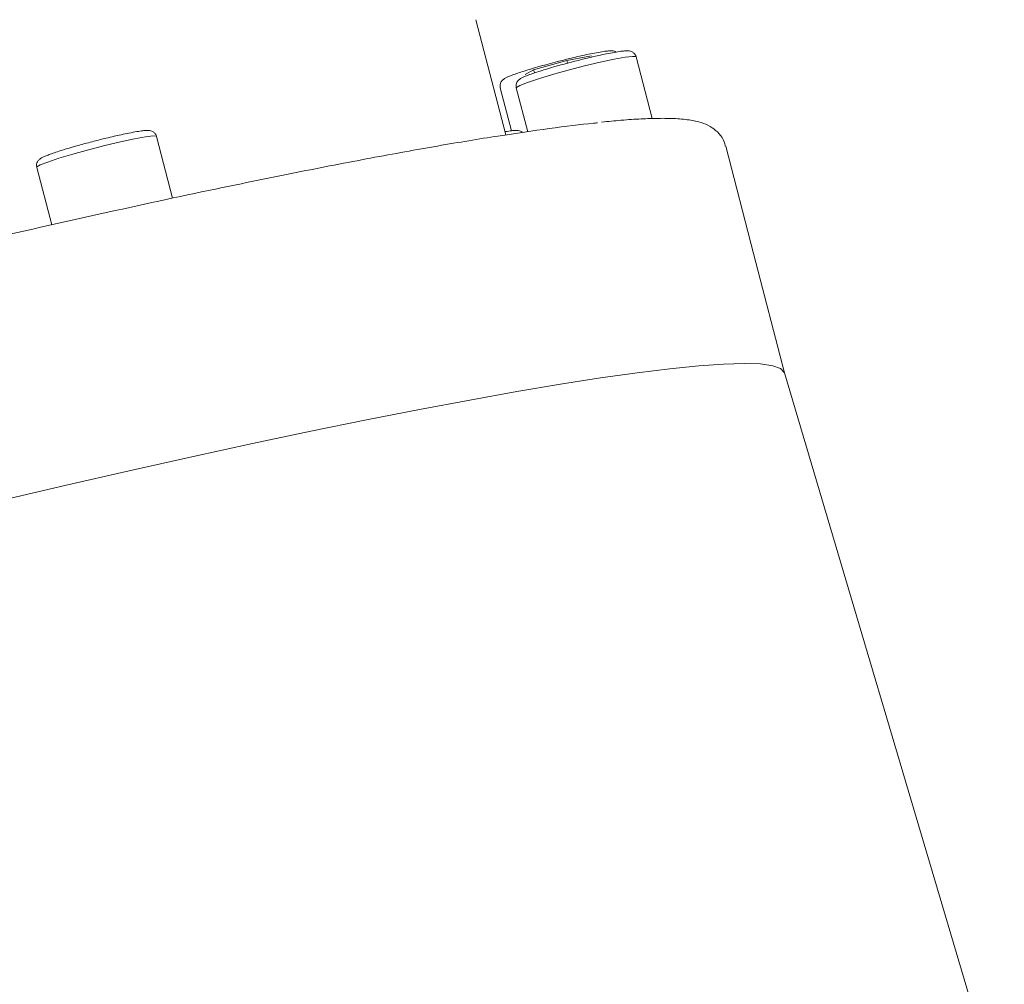
# Model space of a CAD drawing. Units: millimetres. Extents: x 772 to 3660, y 118 to 2603.
# Drawn here: x 2160 to 2240, y 1765 to 1843 of the extents above; entities that cross this region are included whole.
import ezdxf

# ---------------------------------------------------------------- set-up
doc = ezdxf.new("R2010")
doc.units = ezdxf.units.MM
doc.header["$LTSCALE"] = 10
doc.linetypes.add('SLD-Durchgehend', pattern=[0])

msp = doc.modelspace()

# ---------------------------------------------------------------- linework, layer by layer
at = {"color": 7, "linetype": 'SLD-Durchgehend', "lineweight": 18}
for p, q in [((2199.252, 1833.96), (2196.839, 1843.287)), ((2204.209, 1839.981), (2206.202, 1840.355)), ((2201.515, 1839.234), (2204.209, 1839.981)), ((2203.435, 1839.894), (2202.489, 1839.64)), ((2204.264, 1839.769), (2204.209, 1839.981)), ((2211.087, 1835.285), (2209.794, 1840.281)), ((2200.816, 1838.86), (2201.515, 1839.234)), ((2201.515, 1839.234), (2201.575, 1839.003)), ((2198.819, 1837.775), (2199.719, 1834.297)), ((2200.113, 1837.775), (2201.033, 1834.221)), ((2172.306, 1828.829), (2171.009, 1833.837)), ((2219.296, 1824.364), (2217.046, 1833.057)), ((2161.328, 1831.331), (2162.533, 1826.677)), ((2221.795, 1814.712), (2219.296, 1824.364)), ((2239.58, 1754.727), (2221.792, 1814.719))]:
    msp.add_line(p, q, dxfattribs=at)
at = {"color": 7, "linetype": 'SLD-Durchgehend', "lineweight": 18, "flags": 128}
for points in [[(2209.794, 1840.281), (2209.784, 1840.295), (2209.519, 1840.319), (2208.915, 1840.247), (2208.018, 1840.085), (2206.893, 1839.845), (2205.625, 1839.543), (2204.306, 1839.204), (2203.036, 1838.852), (2201.908, 1838.512), (2201.005, 1838.211), (2200.396, 1837.971), (2200.124, 1837.808), (2200.113, 1837.775)], [(2171.009, 1833.837), (2171, 1833.851), (2170.735, 1833.875), (2170.131, 1833.804), (2169.234, 1833.642), (2168.109, 1833.401), (2166.84, 1833.1), (2165.522, 1832.761), (2164.252, 1832.408), (2163.123, 1832.069), (2162.221, 1831.768), (2161.611, 1831.527), (2161.34, 1831.365), (2161.328, 1831.331)], [(2108.306, 1791.528), (2113.773, 1793.031), (2119.312, 1794.528), (2124.902, 1796.014), (2130.521, 1797.482), (2136.147, 1798.926), (2141.758, 1800.341), (2147.331, 1801.721), (2152.845, 1803.061), (2158.277, 1804.356), (2163.607, 1805.6), (2168.812, 1806.788), (2173.874, 1807.916), (2178.771, 1808.98), (2183.485, 1809.974), (2187.996, 1810.896), (2192.288, 1811.742), (2196.342, 1812.507), (2200.143, 1813.19), (2203.677, 1813.787), (2206.929, 1814.297), (2209.886, 1814.716), (2212.536, 1815.044), (2214.87, 1815.28), (2216.877, 1815.421), (2218.551, 1815.469)], [(2218.551, 1815.469), (2219.868, 1815.423), (2220.849, 1815.285), (2221.49, 1815.056), (2221.787, 1814.736), (2221.792, 1814.719)]]:
    msp.add_lwpolyline(points, dxfattribs=at)
at = {"color": 7, "linetype": 'SLD-Durchgehend', "lineweight": 18}
for points, knots in [([(2208.189, 1840.668), (2208.138, 1840.693), (2207.924, 1840.793), (2207.731, 1840.761), (2207.389, 1840.748), (2206.919, 1840.675), (2206.317, 1840.565), (2205.686, 1840.433), (2205.059, 1840.293), (2204.325, 1840.12), (2203.768, 1839.979), (2203.435, 1839.894)], [0, 0, 0, 0, 0.036587, 0.150385, 0.264665, 0.398545, 0.53295, 0.651179, 0.74591, 0.848326, 1, 1, 1, 1]), ([(2209.799, 1840.257), (2209.799, 1840.258), (2209.797, 1840.343), (2209.701, 1840.501), (2209.519, 1840.673), (2209.229, 1840.776), (2209.024, 1840.768), (2208.683, 1840.746), (2208.213, 1840.675), (2207.611, 1840.565), (2206.98, 1840.433), (2206.353, 1840.293), (2205.619, 1840.12), (2205.062, 1839.979), (2204.729, 1839.894)], [0, 0, 0, 0, 0.000182, 0.038826, 0.075717, 0.119089, 0.223142, 0.327635, 0.45005, 0.572945, 0.68105, 0.767669, 0.861314, 1, 1, 1, 1]), ([(2202.489, 1839.64), (2202.415, 1839.62), (2202.19, 1839.56), (2201.752, 1839.434), (2201.184, 1839.268), (2200.606, 1839.087), (2200.114, 1838.923), (2199.721, 1838.779), (2199.428, 1838.66), (2199.212, 1838.552), (2199.053, 1838.458), (2198.875, 1838.263), (2198.798, 1838.033), (2198.784, 1837.855), (2198.824, 1837.772), (2198.831, 1837.759)], [0, 0, 0, 0, 0.03578, 0.109082, 0.22701, 0.341826, 0.45721, 0.568122, 0.672135, 0.767639, 0.858501, 0.913681, 0.951826, 0.992669, 1, 1, 1, 1]), ([(2204.729, 1839.894), (2204.335, 1839.79), (2203.788, 1839.646), (2203.044, 1839.434), (2202.479, 1839.268), (2201.9, 1839.087), (2201.408, 1838.923), (2201.015, 1838.779), (2200.722, 1838.66), (2200.506, 1838.552), (2200.347, 1838.458), (2200.169, 1838.263), (2200.092, 1838.033), (2200.077, 1837.86), (2200.115, 1837.781), (2200.118, 1837.773)], [0, 0, 0, 0, 0.164866, 0.228527, 0.330945, 0.43066, 0.530868, 0.627193, 0.717526, 0.800468, 0.87938, 0.927303, 0.960431, 0.995902, 1, 1, 1, 1]), ([(2045.31, 1793.033), (2045.366, 1793.059), (2046.567, 1793.619), (2049.844, 1794.93), (2055.44, 1797.024), (2061.682, 1799.18), (2068.064, 1801.278), (2074.278, 1803.245), (2080.89, 1805.271), (2087.777, 1807.318), (2094.896, 1809.378), (2102.074, 1811.403), (2109.318, 1813.398), (2116.571, 1815.351), (2123.898, 1817.279), (2131.365, 1819.198), (2138.92, 1821.095), (2147.455, 1823.182), (2156.751, 1825.382), (2166.598, 1827.616), (2175.137, 1829.458), (2182.376, 1830.941), (2188.385, 1832.105), (2193.84, 1833.091), (2198.679, 1833.893), (2202.838, 1834.494), (2205.479, 1834.834), (2206.573, 1834.927), (2206.685, 1834.937)], [0, 0, 0, 0, 0.002569, 0.054204, 0.106254, 0.158845, 0.198339, 0.237665, 0.276413, 0.315164, 0.352655, 0.390148, 0.425899, 0.461651, 0.497402, 0.533155, 0.570646, 0.608139, 0.659774, 0.711824, 0.764415, 0.80391, 0.843236, 0.881984, 0.920734, 0.958225, 0.995719, 1, 1, 1, 1]), ([(2217.012, 1833.055), (2216.99, 1833.172), (2216.913, 1833.565), (2216.496, 1834.123), (2215.899, 1834.618), (2215.133, 1834.965), (2214.22, 1835.178), (2213.037, 1835.293), (2211.699, 1835.314), (2210.212, 1835.263), (2208.704, 1835.166), (2207.54, 1835.052), (2207.003, 1834.999)], [0, 0, 0, 0, 0.025574, 0.086039, 0.152641, 0.23928, 0.37132, 0.5132, 0.654625, 0.770359, 0.89423, 1, 1, 1, 1]), ([(2171.015, 1833.814), (2171.015, 1833.814), (2171.012, 1833.9), (2170.917, 1834.057), (2170.734, 1834.229), (2170.445, 1834.333), (2170.24, 1834.324), (2169.899, 1834.302), (2169.429, 1834.232), (2168.827, 1834.121), (2168.195, 1833.99), (2167.569, 1833.849), (2166.835, 1833.677), (2166.277, 1833.535), (2165.945, 1833.451)], [0, 0, 0, 0, 0.000182, 0.038826, 0.075717, 0.119089, 0.223142, 0.327635, 0.45005, 0.572945, 0.68105, 0.767669, 0.861314, 1, 1, 1, 1]), ([(2200.61, 1834.159), (2200.594, 1834.175), (2200.513, 1834.255), (2200.26, 1834.321), (2200.061, 1834.329), (2199.709, 1834.299), (2199.421, 1834.261), (2199.199, 1834.22), (2199.186, 1834.218)], [0, 0, 0, 0, 0.02756, 0.137925, 0.402703, 0.668602, 0.980104, 1, 1, 1, 1]), ([(2165.945, 1833.451), (2165.55, 1833.346), (2165.004, 1833.202), (2164.26, 1832.991), (2163.694, 1832.824), (2163.116, 1832.643), (2162.624, 1832.479), (2162.23, 1832.336), (2161.937, 1832.216), (2161.722, 1832.108), (2161.562, 1832.014), (2161.385, 1831.819), (2161.308, 1831.589), (2161.293, 1831.416), (2161.33, 1831.337), (2161.334, 1831.329)], [0, 0, 0, 0, 0.164866, 0.228527, 0.330945, 0.43066, 0.530868, 0.627193, 0.717526, 0.800468, 0.87938, 0.927303, 0.960431, 0.995902, 1, 1, 1, 1])]:
    msp.add_open_spline(points, degree=3, knots=knots, dxfattribs=at)

doc.saveas('drawing.dxf')
